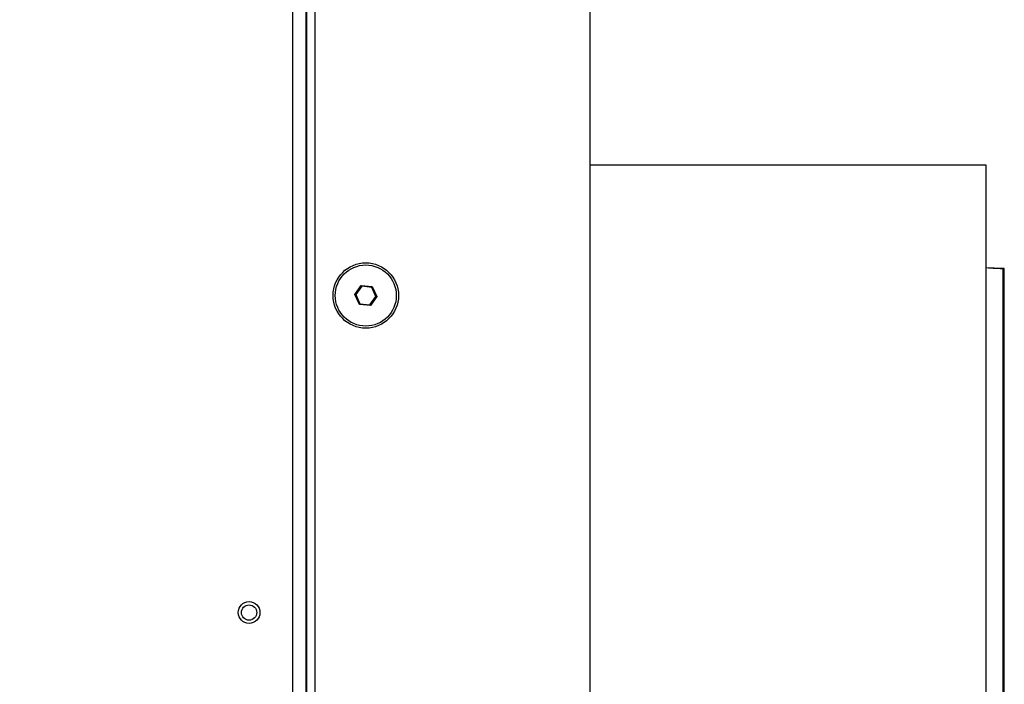
# Model space of a CAD drawing. Units: millimetres. Extents: x 0 to 5250, y 0 to 7425.
# Drawn here: x 4176 to 4402, y 1615 to 1767 of the extents above; entities that cross this region are included whole.
import ezdxf

# ---------------------------------------------------------------- set-up
doc = ezdxf.new("R2010")
doc.units = ezdxf.units.MM

msp = doc.modelspace()

# ---------------------------------------------------------------- linework, layer by layer
at = {"linetype": 'Continuous', "lineweight": 25}
for p, q in [((4238.62, 2685.29, -20417513.87), (4238.62, 1097.29, -20417513.87)), ((4241.79, 1133.79, -20417513.87), (4241.79, 2028.29, -20417513.87)), ((4401.43, 1710.14, -20417513.87), (4397.59, 1710.34, -20417513.87)), ((4401.8, 1710.14, -20417513.87), (4401.43, 1710.14, -20417513.87)), ((4252.87, 1704.23, -20417513.87), (4254.35, 1706.29, -20417513.87)), ((4254.45, 1706.08, -20417513.87), (4253.1, 1704.2, -20417513.87)), ((4254.35, 1706.29, -20417513.87), (4254.45, 1706.08, -20417513.87)), ((4254.35, 1706.29, -20417513.87), (4256.88, 1706.03, -20417513.87)), ((4256.74, 1705.84, -20417513.87), (4254.45, 1706.08, -20417513.87)), ((4256.74, 1705.84, -20417513.87), (4256.88, 1706.03, -20417513.87)), ((4257.69, 1703.74, -20417513.87), (4256.74, 1705.84, -20417513.87)), ((4256.88, 1706.03, -20417513.87), (4257.92, 1703.71, -20417513.87)), ((4253.91, 1701.91, -20417513.87), (4252.87, 1704.23, -20417513.87)), ((4252.87, 1704.23, -20417513.87), (4253.1, 1704.2, -20417513.87)), ((4253.1, 1704.2, -20417513.87), (4254.04, 1702.1, -20417513.87)), ((4256.34, 1701.86, -20417513.87), (4257.69, 1703.74, -20417513.87)), ((4257.92, 1703.71, -20417513.87), (4256.44, 1701.65, -20417513.87)), ((4257.69, 1703.74, -20417513.87), (4257.92, 1703.71, -20417513.87)), ((4253.91, 1701.91, -20417513.87), (4254.04, 1702.1, -20417513.87)), ((4256.44, 1701.65, -20417513.87), (4253.91, 1701.91, -20417513.87)), ((4254.04, 1702.1, -20417513.87), (4256.34, 1701.86, -20417513.87)), ((4256.34, 1701.86, -20417513.87), (4256.44, 1701.65, -20417513.87)), ((4401.52, 1653.01, -20417513.87), (4401.71, 1653.01, -20417513.87)), ((4401.51, 1622.82, -20417513.87), (4401.51, 1647.82, -20417513.87)), ((4401.51, 1622.82, -20417513.87), (4401.51, 1647.82, -20417513.87)), ((4401.53, 1647.82, -20417513.87), (4401.51, 1647.82, -20417513.87)), ((4401.53, 1647.82, -20417513.87), (4401.72, 1647.82, -20417513.87)), ((4401.53, 1647.82, -20417513.87), (4401.53, 1642.92, -20417513.87)), ((4401.72, 1647.82, -20417513.87), (4401.72, 1622.82, -20417513.87)), ((4401.61, 1642.91, -20417513.87), (4401.51, 1642.92, -20417513.87)), ((4401.54, 1642.82, -20417513.87), (4401.54, 1642.83, -20417513.87)), ((4401.57, 1642.67, -20417513.87), (4401.55, 1642.67, -20417513.87)), ((4401.55, 1642.67, -20417513.87), (4401.57, 1642.67, -20417513.87)), ((4401.58, 1642.67, -20417513.87), (4401.55, 1642.67, -20417513.87)), ((4401.55, 1642.67, -20417513.87), (4401.58, 1642.67, -20417513.87)), ((4401.59, 1642.67, -20417513.87), (4401.55, 1642.67, -20417513.87)), ((4401.56, 1642.59, -20417513.87), (4401.55, 1642.59, -20417513.87)), ((4401.55, 1642.47, -20417513.87), (4401.55, 1628.22, -20417513.87)), ((4401.55, 1639.81, -20417513.87), (4401.55, 1642.21, -20417513.87)), ((4401.56, 1628.22, -20417513.87), (4401.56, 1642.47, -20417513.87)), ((4401.56, 1628.22, -20417513.87), (4401.56, 1642.47, -20417513.87)), ((4401.57, 1642.67, -20417513.87), (4401.6, 1642.67, -20417513.87)), ((4401.59, 1642.59, -20417513.87), (4401.57, 1642.59, -20417513.87)), ((4401.57, 1642.47, -20417513.87), (4401.57, 1628.22, -20417513.87)), ((4401.58, 1642.67, -20417513.87), (4401.58, 1642.67, -20417513.87)), ((4401.6, 1642.67, -20417513.87), (4401.59, 1642.67, -20417513.87)), ((4401.6, 1642.59, -20417513.87), (4401.59, 1642.59, -20417513.87)), ((4401.59, 1640.18, -20417513.87), (4401.59, 1642.47, -20417513.87)), ((4401.59, 1642.47, -20417513.87), (4401.59, 1628.22, -20417513.87)), ((4401.6, 1637.21, -20417513.87), (4401.6, 1642.51, -20417513.87)), ((4401.6, 1637.21, -20417513.87), (4401.6, 1642.51, -20417513.87)), ((4401.62, 1642.59, -20417513.87), (4401.61, 1642.59, -20417513.87)), ((4401.61, 1642.51, -20417513.87), (4401.61, 1637.21, -20417513.87)), ((4401.62, 1637.23, -20417513.87), (4401.62, 1642.47, -20417513.87)), ((4401.62, 1637.23, -20417513.87), (4401.62, 1642.47, -20417513.87)), ((4401.62, 1642.47, -20417513.87), (4401.63, 1642.47, -20417513.87)), ((4401.65, 1642.59, -20417513.87), (4401.63, 1642.59, -20417513.87)), ((4401.63, 1642.47, -20417513.87), (4401.63, 1637.24, -20417513.87)), ((4401.66, 1642.59, -20417513.87), (4401.65, 1642.59, -20417513.87)), ((4401.65, 1640.18, -20417513.87), (4401.65, 1642.47, -20417513.87)), ((4401.65, 1642.47, -20417513.87), (4401.65, 1628.22, -20417513.87)), ((4401.65, 1642.47, -20417513.87), (4401.65, 1642.47, -20417513.87)), ((4401.67, 1633.83, -20417513.87), (4401.66, 1642.52, -20417513.87)), ((4401.67, 1633.83, -20417513.87), (4401.66, 1642.52, -20417513.87)), ((4401.66, 1642.47, -20417513.87), (4401.67, 1642.47, -20417513.87)), ((4401.67, 1642.59, -20417513.87), (4401.67, 1642.59, -20417513.87)), ((4401.67, 1628.22, -20417513.87), (4401.67, 1642.47, -20417513.87)), ((4401.67, 1628.22, -20417513.87), (4401.67, 1642.47, -20417513.87)), ((4401.67, 1642.47, -20417513.87), (4401.67, 1633.96, -20417513.87)), ((4401.69, 1642.82, -20417513.87), (4401.69, 1642.83, -20417513.87)), ((4401.7, 1639.81, -20417513.87), (4401.7, 1642.21, -20417513.87)), ((4401.57, 1636.9, -20417513.87), (4401.57, 1639.78, -20417513.87)), ((4401.58, 1640.06, -20417513.87), (4401.59, 1640.06, -20417513.87)), ((4401.64, 1640.06, -20417513.87), (4401.65, 1640.06, -20417513.87)), ((4401.64, 1636.9, -20417513.87), (4401.64, 1639.78, -20417513.87)), ((4401.53, 1638.39, -20417513.87), (4401.51, 1638.39, -20417513.87)), ((4401.6, 1637.09, -20417513.87), (4401.6, 1628.03, -20417513.87)), ((4401.6, 1628.22, -20417513.87), (4401.6, 1636.98, -20417513.87)), ((4401.61, 1633.91, -20417513.87), (4401.6, 1636.86, -20417513.87)), ((4401.61, 1633.91, -20417513.87), (4401.6, 1636.86, -20417513.87)), ((4401.61, 1628.03, -20417513.87), (4401.61, 1636.86, -20417513.87)), ((4401.61, 1636.86, -20417513.87), (4401.61, 1633.91, -20417513.87)), ((4401.61, 1628.03, -20417513.87), (4401.61, 1636.86, -20417513.87)), ((4401.62, 1637.01, -20417513.87), (4401.62, 1628.22, -20417513.87)), ((4401.62, 1628.22, -20417513.87), (4401.62, 1636.86, -20417513.87)), ((4401.62, 1628.22, -20417513.87), (4401.62, 1636.86, -20417513.87)), ((4401.63, 1636.86, -20417513.87), (4401.63, 1628.22, -20417513.87)), ((4401.66, 1637, -20417513.87), (4401.67, 1628.16, -20417513.87)), ((4401.66, 1628.22, -20417513.87), (4401.66, 1636.87, -20417513.87)), ((4401.66, 1628.22, -20417513.87), (4401.66, 1636.87, -20417513.87)), ((4401.67, 1638.39, -20417513.87), (4401.68, 1638.39, -20417513.87)), ((4401.58, 1636.62, -20417513.87), (4401.58, 1636.62, -20417513.87)), ((4401.58, 1634.48, -20417513.87), (4401.58, 1636.5, -20417513.87)), ((4401.65, 1636.62, -20417513.87), (4401.64, 1636.62, -20417513.87)), ((4401.65, 1634.48, -20417513.87), (4401.65, 1636.5, -20417513.87)), ((4401.57, 1631.04, -20417513.87), (4401.57, 1634.08, -20417513.87)), ((4401.58, 1634.36, -20417513.87), (4401.58, 1634.36, -20417513.87)), ((4401.64, 1634.36, -20417513.87), (4401.65, 1634.36, -20417513.87)), ((4401.64, 1631.04, -20417513.87), (4401.64, 1634.08, -20417513.87)), ((4401.51, 1631.76, -20417513.87), (4401.54, 1631.76, -20417513.87)), ((4401.51, 1630.95, -20417513.87), (4401.53, 1630.95, -20417513.87)), ((4401.53, 1630.95, -20417513.87), (4401.53, 1628.41, -20417513.87)), ((4401.54, 1630.32, -20417513.87), (4401.54, 1630.38, -20417513.87)), ((4401.59, 1630.76, -20417513.87), (4401.58, 1630.76, -20417513.87)), ((4401.59, 1628.22, -20417513.87), (4401.59, 1630.64, -20417513.87)), ((4401.65, 1630.76, -20417513.87), (4401.64, 1630.76, -20417513.87)), ((4401.65, 1628.22, -20417513.87), (4401.65, 1630.64, -20417513.87)), ((4401.67, 1631.76, -20417513.87), (4401.69, 1631.76, -20417513.87)), ((4401.67, 1630.95, -20417513.87), (4401.68, 1630.95, -20417513.87)), ((4401.68, 1630.95, -20417513.87), (4401.68, 1628.41, -20417513.87)), ((4401.69, 1630.32, -20417513.87), (4401.69, 1630.38, -20417513.87)), ((4401.51, 1628.41, -20417513.87), (4401.53, 1628.41, -20417513.87)), ((4401.55, 1628.1, -20417513.87), (4401.56, 1628.1, -20417513.87)), ((4401.57, 1628.1, -20417513.87), (4401.59, 1628.1, -20417513.87)), ((4401.59, 1628.1, -20417513.87), (4401.6, 1628.1, -20417513.87)), ((4401.6, 1627.95, -20417513.87), (4401.61, 1627.95, -20417513.87)), ((4401.61, 1627.95, -20417513.87), (4401.61, 1627.71, -20417513.87)), ((4401.62, 1628.22, -20417513.87), (4401.63, 1628.22, -20417513.87)), ((4401.62, 1628.1, -20417513.87), (4401.62, 1628.1, -20417513.87)), ((4401.63, 1628.1, -20417513.87), (4401.65, 1628.1, -20417513.87)), ((4401.65, 1628.22, -20417513.87), (4401.65, 1628.22, -20417513.87)), ((4401.65, 1628.1, -20417513.87), (4401.66, 1628.1, -20417513.87)), ((4401.67, 1628.41, -20417513.87), (4401.68, 1628.41, -20417513.87)), ((4401.67, 1628.1, -20417513.87), (4401.67, 1628.1, -20417513.87)), ((4401.61, 1627.71, -20417513.87), (4401.51, 1627.71, -20417513.87)), ((4401.53, 1627.71, -20417513.87), (4401.53, 1622.82, -20417513.87)), ((4401.53, 1622.82, -20417513.87), (4401.51, 1622.82, -20417513.87)), ((4401.53, 1622.82, -20417513.87), (4401.72, 1622.82, -20417513.87))]:
    msp.add_line(p, q, dxfattribs=at)
at = {"elevation": -20417513.87}
for points in [[(3401.62, 2691.29), (4241.62, 2691.29), (4241.62, 1091.29), (3401.62, 1091.29)], [(4243.79, 2055.79), (4306.79, 2055.79), (4306.79, 1131.29), (4243.79, 1131.29)]]:
    msp.add_lwpolyline(points, close=True, dxfattribs=at)
for points in [[(4243.79, 2028.29), (4241.79, 2028.29), (4241.79, 1131.29), (4243.79, 1131.29)], [(4306.79, 1733.94), (4397.59, 1733.94), (4397.59, 1155.54), (4306.79, 1155.54)]]:
    msp.add_lwpolyline(points, dxfattribs=at)
at = {"linetype": 'Continuous', "lineweight": 25, "elevation": -20417513.87, "flags": 128}
for points in [[(4401.51, 1647.82), (4401.51, 1648.83), (4401.51, 1649.81), (4401.51, 1650.7), (4401.52, 1651.49), (4401.52, 1652.14), (4401.52, 1652.61), (4401.52, 1652.91), (4401.52, 1653.01)], [(4401.52, 1652.81), (4401.52, 1652.71), (4401.52, 1652.43), (4401.52, 1651.97), (4401.52, 1651.35), (4401.52, 1650.59), (4401.53, 1649.73), (4401.53, 1648.79), (4401.53, 1647.82)], [(4401.71, 1653.01), (4401.71, 1652.91), (4401.71, 1652.61), (4401.71, 1652.14), (4401.71, 1651.49), (4401.71, 1650.7), (4401.72, 1649.81), (4401.72, 1648.83), (4401.72, 1647.82)], [(4401.67, 1631.09), (4401.68, 1631.08), (4401.68, 1631.06)], [(4401.66, 1628.15), (4401.66, 1628.15), (4401.67, 1628.16)], [(4401.67, 1628.27), (4401.68, 1628.28), (4401.68, 1628.29)], [(4401.52, 1617.63), (4401.52, 1617.73), (4401.52, 1618.03), (4401.52, 1618.5), (4401.52, 1619.15), (4401.51, 1619.94), (4401.51, 1620.83), (4401.51, 1621.81), (4401.51, 1622.82)], [(4401.53, 1622.82), (4401.53, 1621.85), (4401.53, 1620.91), (4401.52, 1620.05), (4401.52, 1619.29), (4401.52, 1618.67), (4401.52, 1618.21), (4401.52, 1617.93), (4401.52, 1617.83)], [(4401.72, 1622.82), (4401.72, 1621.81), (4401.72, 1620.83), (4401.71, 1619.94), (4401.71, 1619.15), (4401.71, 1618.5), (4401.71, 1618.03), (4401.71, 1617.73), (4401.71, 1617.63)]]:
    msp.add_lwpolyline(points, dxfattribs=at)
at = {"linetype": 'Continuous', "lineweight": 25}
for centre, radius in [((4255.39, 1703.97, -20417513.87), 7.5), ((4255.39, 1703.97, -20417513.87), 7), ((4228.62, 1631.29, -20417513.87), 2.5), ((4228.62, 1631.29, -20417513.87), 1.75)]:
    msp.add_circle(centre, radius, dxfattribs=at)
for centre, radius, start, end in [((4401.51, 1653.01, -20417513.87), 0.2, 273, 0), ((4401.46, 1642.83, -20417513.87), 0.08, 360, 48.8367), ((4401.47, 1641.78, -20417513.87), 0.0608, 1.1426, 48.8878), ((4401.54, 1642.59, -20417513.87), 0.08, 360, 87), ((4401.55, 1642.59, -20417513.87), 0.08, 360, 87), ((4401.57, 1642.59, -20417513.87), 0.08, 360, 87), ((4401.57, 1642.59, -20417513.87), 0.08, 360, 87), ((4401.58, 1642.59, -20417513.87), 0.08, 360, 87), ((4401.59, 1642.59, -20417513.87), 0.08, 360, 87), ((4401.59, 1642.59, -20417513.87), 0.08, 360, 87), ((4401.61, 1642.83, -20417513.87), 0.08, 360, 87), ((4401.62, 1641.78, -20417513.87), 0.0577, 0.4028, 29.4817), ((4401.57, 1640.06, -20417513.87), 0.08, 331.6645, 0), ((4401.48, 1635.5, -20417513.87), 0.0541, 308.9441, 358.2114), ((4401.57, 1636.62, -20417513.87), 0.08, 360, 44.2149), ((4401.63, 1635.5, -20417513.87), 0.0497, 329.8017, 359.3877), ((4401.47, 1633.7, -20417513.87), 0.072, 309.4213, 359.3997), ((4401.49, 1632.65, -20417513.87), 0.0549, 297.0746, 356.622), ((4401.57, 1634.36, -20417513.87), 0.08, 333.8328, 0), ((4401.64, 1632.64, -20417513.87), 0.0511, 312.6093, 358.1922), ((4401.46, 1631.06, -20417513.87), 0.0745, 0.1579, 41.3599), ((4401.57, 1630.76, -20417513.87), 0.08, 360, 45.8083), ((4401.45, 1628.29, -20417513.87), 0.0766, 319.8064, 359.8596), ((4401.46, 1627.79, -20417513.87), 0.08, 312.1355, 0), ((4401.59, 1628.1, -20417513.87), 0.08, 277.669, 0), ((4401.59, 1628.1, -20417513.87), 0.08, 283.4721, 0), ((4401.54, 1628.1, -20417513.87), 0.08, 327.0937, 0), ((4401.57, 1628.1, -20417513.87), 0.08, 301.1846, 0), ((4401.58, 1628.1, -20417513.87), 0.08, 294.1242, 0), ((4401.55, 1628.1, -20417513.87), 0.08, 317.6898, 0), ((4401.57, 1628.1, -20417513.87), 0.08, 297.4343, 0), ((4401.61, 1627.79, -20417513.87), 0.08, 273, 0), ((4401.51, 1617.63, -20417513.87), 0.2, 360, 87)]:
    msp.add_arc(centre, radius, start, end, dxfattribs=at)
for points, knots in [([(4397.59, 1710.36, -20417513.87), (4398.34, 1710.32, -20417513.87), (4399.87, 1710.24, -20417513.87), (4401.15, 1710.17, -20417513.87), (4401.8, 1710.14, -20417513.87)], [0, 0, 0, 0, 0.488711, 1, 1, 1, 1]), ([(4401.43, 1710.14, -20417513.87), (4401.43, 1683.01, -20417513.87), (4401.43, 1634.57, -20417513.87), (4401.43, 1586.13, -20417513.87), (4401.43, 1564.82, -20417513.87)], [0, 0, 0, 0, 0.56, 1, 1, 1, 1]), ([(4401.8, 1564.82, -20417513.87), (4401.8, 1591.95, -20417513.87), (4401.8, 1640.39, -20417513.87), (4401.8, 1688.83, -20417513.87), (4401.8, 1710.14, -20417513.87)], [0, 0, 0, 0, 0.56, 1, 1, 1, 1]), ([(4401.54, 1642.83, -20417513.87), (4401.54, 1642.81, -20417513.87), (4401.54, 1642.76, -20417513.87), (4401.53, 1642.08, -20417513.87), (4401.53, 1641.78, -20417513.87)], [0, 0, 0, 0, 0.560547, 1, 1, 1, 1]), ([(4401.53, 1641.78, -20417513.87), (4401.53, 1641.55, -20417513.87), (4401.53, 1641.1, -20417513.87), (4401.53, 1639.94, -20417513.87), (4401.53, 1638.98, -20417513.87), (4401.53, 1638.39, -20417513.87)], [0, 0, 0, 0, 0.280493, 0.560741, 1, 1, 1, 1]), ([(4401.55, 1642.33, -20417513.87), (4401.55, 1642.49, -20417513.87), (4401.54, 1642.77, -20417513.87), (4401.54, 1642.81, -20417513.87), (4401.54, 1642.82, -20417513.87)], [0, 0, 0, 0, 0.59676, 1, 1, 1, 1]), ([(4401.55, 1642.59, -20417513.87), (4401.55, 1642.58, -20417513.87), (4401.55, 1642.58, -20417513.87), (4401.55, 1642.55, -20417513.87), (4401.55, 1642.51, -20417513.87), (4401.55, 1642.48, -20417513.87), (4401.55, 1642.47, -20417513.87)], [0, 0, 0, 0, 0.2800275, 0.5597711, 0.7799871, 1, 1, 1, 1]), ([(4401.55, 1642.21, -20417513.87), (4401.55, 1642.23, -20417513.87), (4401.55, 1642.26, -20417513.87), (4401.55, 1642.29, -20417513.87), (4401.55, 1642.32, -20417513.87), (4401.55, 1642.32, -20417513.87), (4401.55, 1642.33, -20417513.87)], [0, 0, 0, 0, 0.279561, 0.559473, 0.780019, 1, 1, 1, 1]), ([(4401.56, 1642.47, -20417513.87), (4401.56, 1642.48, -20417513.87), (4401.56, 1642.52, -20417513.87), (4401.56, 1642.56, -20417513.87), (4401.56, 1642.58, -20417513.87), (4401.56, 1642.58, -20417513.87), (4401.56, 1642.59, -20417513.87)], [0, 0, 0, 0, 0.2800275, 0.5597711, 0.7799871, 1, 1, 1, 1]), ([(4401.57, 1642.59, -20417513.87), (4401.57, 1642.58, -20417513.87), (4401.57, 1642.58, -20417513.87), (4401.57, 1642.55, -20417513.87), (4401.57, 1642.51, -20417513.87), (4401.57, 1642.48, -20417513.87), (4401.57, 1642.47, -20417513.87)], [0, 0, 0, 0, 0.280028, 0.559771, 0.779987, 1, 1, 1, 1]), ([(4401.59, 1642.47, -20417513.87), (4401.59, 1642.48, -20417513.87), (4401.59, 1642.52, -20417513.87), (4401.59, 1642.56, -20417513.87), (4401.59, 1642.58, -20417513.87), (4401.59, 1642.58, -20417513.87), (4401.59, 1642.59, -20417513.87)], [0, 0, 0, 0, 0.280028, 0.559771, 0.779987, 1, 1, 1, 1]), ([(4401.59, 1642.59, -20417513.87), (4401.59, 1642.58, -20417513.87), (4401.59, 1642.58, -20417513.87), (4401.59, 1642.55, -20417513.87), (4401.59, 1642.51, -20417513.87), (4401.59, 1642.48, -20417513.87), (4401.59, 1642.47, -20417513.87)], [0, 0, 0, 0, 0.280028, 0.559771, 0.779987, 1, 1, 1, 1]), ([(4401.6, 1642.51, -20417513.87), (4401.6, 1642.52, -20417513.87), (4401.6, 1642.55, -20417513.87), (4401.6, 1642.57, -20417513.87), (4401.6, 1642.58, -20417513.87), (4401.6, 1642.59, -20417513.87), (4401.6, 1642.59, -20417513.87)], [0, 0, 0, 0, 0.279602, 0.559583, 0.780035, 1, 1, 1, 1]), ([(4401.61, 1642.91, -20417513.87), (4401.61, 1642.91, -20417513.87), (4401.61, 1642.91, -20417513.87), (4401.61, 1642.67, -20417513.87), (4401.61, 1642.66, -20417513.87)], [0, 0, 0, 0, 0.9518075, 1, 1, 1, 1]), ([(4401.61, 1642.59, -20417513.87), (4401.61, 1642.58, -20417513.87), (4401.61, 1642.58, -20417513.87), (4401.61, 1642.56, -20417513.87), (4401.61, 1642.53, -20417513.87), (4401.61, 1642.51, -20417513.87)], [0, 0, 0, 0, 0.280623, 0.561625, 1, 1, 1, 1]), ([(4401.62, 1642.47, -20417513.87), (4401.62, 1642.48, -20417513.87), (4401.62, 1642.52, -20417513.87), (4401.62, 1642.56, -20417513.87), (4401.62, 1642.58, -20417513.87), (4401.62, 1642.58, -20417513.87), (4401.62, 1642.59, -20417513.87)], [0, 0, 0, 0, 0.280028, 0.559771, 0.779987, 1, 1, 1, 1]), ([(4401.63, 1642.59, -20417513.87), (4401.63, 1642.58, -20417513.87), (4401.63, 1642.58, -20417513.87), (4401.63, 1642.55, -20417513.87), (4401.63, 1642.51, -20417513.87), (4401.63, 1642.48, -20417513.87), (4401.63, 1642.47, -20417513.87)], [0, 0, 0, 0, 0.280028, 0.559771, 0.779987, 1, 1, 1, 1]), ([(4401.65, 1642.47, -20417513.87), (4401.65, 1642.48, -20417513.87), (4401.65, 1642.52, -20417513.87), (4401.65, 1642.56, -20417513.87), (4401.65, 1642.58, -20417513.87), (4401.65, 1642.58, -20417513.87), (4401.65, 1642.59, -20417513.87)], [0, 0, 0, 0, 0.280028, 0.559771, 0.779987, 1, 1, 1, 1]), ([(4401.65, 1642.59, -20417513.87), (4401.65, 1642.58, -20417513.87), (4401.65, 1642.58, -20417513.87), (4401.65, 1642.55, -20417513.87), (4401.65, 1642.51, -20417513.87), (4401.65, 1642.48, -20417513.87), (4401.65, 1642.47, -20417513.87)], [0, 0, 0, 0, 0.280028, 0.559771, 0.779987, 1, 1, 1, 1]), ([(4401.66, 1642.52, -20417513.87), (4401.66, 1642.53, -20417513.87), (4401.66, 1642.55, -20417513.87), (4401.66, 1642.58, -20417513.87), (4401.66, 1642.58, -20417513.87), (4401.66, 1642.59, -20417513.87)], [0, 0, 0, 0, 0.280511, 0.561391, 1, 1, 1, 1]), ([(4401.67, 1642.47, -20417513.87), (4401.67, 1642.48, -20417513.87), (4401.67, 1642.52, -20417513.87), (4401.67, 1642.56, -20417513.87), (4401.67, 1642.58, -20417513.87), (4401.67, 1642.58, -20417513.87), (4401.67, 1642.59, -20417513.87)], [0, 0, 0, 0, 0.280028, 0.559771, 0.779987, 1, 1, 1, 1]), ([(4401.67, 1642.59, -20417513.87), (4401.67, 1642.58, -20417513.87), (4401.67, 1642.58, -20417513.87), (4401.67, 1642.55, -20417513.87), (4401.67, 1642.51, -20417513.87), (4401.67, 1642.48, -20417513.87), (4401.67, 1642.47, -20417513.87)], [0, 0, 0, 0, 0.279485, 0.559164, 0.779941, 1, 1, 1, 1]), ([(4401.69, 1642.83, -20417513.87), (4401.69, 1642.81, -20417513.87), (4401.68, 1642.76, -20417513.87), (4401.68, 1642.08, -20417513.87), (4401.68, 1641.78, -20417513.87)], [0, 0, 0, 0, 0.560519, 1, 1, 1, 1]), ([(4401.68, 1641.78, -20417513.87), (4401.68, 1641.55, -20417513.87), (4401.68, 1641.1, -20417513.87), (4401.68, 1639.94, -20417513.87), (4401.68, 1638.98, -20417513.87), (4401.68, 1638.39, -20417513.87)], [0, 0, 0, 0, 0.280493, 0.560741, 1, 1, 1, 1]), ([(4401.7, 1642.33, -20417513.87), (4401.69, 1642.49, -20417513.87), (4401.69, 1642.77, -20417513.87), (4401.69, 1642.81, -20417513.87), (4401.69, 1642.82, -20417513.87)], [0, 0, 0, 0, 0.59676, 1, 1, 1, 1]), ([(4401.7, 1642.21, -20417513.87), (4401.7, 1642.23, -20417513.87), (4401.7, 1642.26, -20417513.87), (4401.7, 1642.29, -20417513.87), (4401.7, 1642.32, -20417513.87), (4401.7, 1642.32, -20417513.87), (4401.7, 1642.33, -20417513.87)], [0, 0, 0, 0, 0.279561, 0.559473, 0.780019, 1, 1, 1, 1]), ([(4401.54, 1640.46, -20417513.87), (4401.54, 1640.4, -20417513.87), (4401.54, 1640.3, -20417513.87), (4401.55, 1639.88, -20417513.87), (4401.55, 1639.7, -20417513.87)], [0, 0, 0, 0, 0.559649, 1, 1, 1, 1]), ([(4401.54, 1639.07, -20417513.87), (4401.54, 1639.2, -20417513.87), (4401.54, 1639.46, -20417513.87), (4401.54, 1639.81, -20417513.87), (4401.54, 1640.07, -20417513.87), (4401.54, 1640.42, -20417513.87), (4401.54, 1640.44, -20417513.87), (4401.54, 1640.46, -20417513.87)], [0, 0, 0, 0, 0.125146, 0.250071, 0.3746211, 0.5004147, 1, 1, 1, 1]), ([(4401.55, 1639.7, -20417513.87), (4401.55, 1639.7, -20417513.87), (4401.55, 1639.69, -20417513.87), (4401.55, 1639.7, -20417513.87), (4401.55, 1639.72, -20417513.87), (4401.55, 1639.76, -20417513.87), (4401.55, 1639.8, -20417513.87), (4401.55, 1639.81, -20417513.87)], [0, 0, 0, 0, 0.18665, 0.373352, 0.560199, 0.780089, 1, 1, 1, 1]), ([(4401.57, 1639.78, -20417513.87), (4401.57, 1639.82, -20417513.87), (4401.57, 1639.9, -20417513.87), (4401.57, 1640, -20417513.87), (4401.58, 1640.05, -20417513.87), (4401.58, 1640.06, -20417513.87), (4401.58, 1640.06, -20417513.87)], [0, 0, 0, 0, 0.279809, 0.5590703, 0.7795601, 1, 1, 1, 1]), ([(4401.59, 1640.06, -20417513.87), (4401.59, 1640.06, -20417513.87), (4401.59, 1640.07, -20417513.87), (4401.59, 1640.1, -20417513.87), (4401.59, 1640.14, -20417513.87), (4401.59, 1640.17, -20417513.87), (4401.59, 1640.18, -20417513.87)], [0, 0, 0, 0, 0.280028, 0.559771, 0.779987, 1, 1, 1, 1]), ([(4401.64, 1639.78, -20417513.87), (4401.64, 1639.82, -20417513.87), (4401.64, 1639.9, -20417513.87), (4401.64, 1640, -20417513.87), (4401.64, 1640.05, -20417513.87), (4401.64, 1640.06, -20417513.87), (4401.64, 1640.06, -20417513.87)], [0, 0, 0, 0, 0.279809, 0.55907, 0.77956, 1, 1, 1, 1]), ([(4401.65, 1640.06, -20417513.87), (4401.65, 1640.06, -20417513.87), (4401.65, 1640.07, -20417513.87), (4401.65, 1640.1, -20417513.87), (4401.65, 1640.14, -20417513.87), (4401.65, 1640.17, -20417513.87), (4401.65, 1640.18, -20417513.87)], [0, 0, 0, 0, 0.280028, 0.559771, 0.779987, 1, 1, 1, 1]), ([(4401.69, 1640.46, -20417513.87), (4401.69, 1640.4, -20417513.87), (4401.69, 1640.3, -20417513.87), (4401.69, 1639.88, -20417513.87), (4401.7, 1639.7, -20417513.87)], [0, 0, 0, 0, 0.559653, 1, 1, 1, 1]), ([(4401.69, 1639.07, -20417513.87), (4401.69, 1639.2, -20417513.87), (4401.69, 1639.46, -20417513.87), (4401.69, 1639.81, -20417513.87), (4401.69, 1640.07, -20417513.87), (4401.69, 1640.42, -20417513.87), (4401.69, 1640.44, -20417513.87), (4401.69, 1640.46, -20417513.87)], [0, 0, 0, 0, 0.125146, 0.250071, 0.374621, 0.500415, 1, 1, 1, 1]), ([(4401.7, 1639.7, -20417513.87), (4401.7, 1639.7, -20417513.87), (4401.7, 1639.69, -20417513.87), (4401.7, 1639.7, -20417513.87), (4401.7, 1639.72, -20417513.87), (4401.7, 1639.76, -20417513.87), (4401.7, 1639.8, -20417513.87), (4401.7, 1639.81, -20417513.87)], [0, 0, 0, 0, 0.186661, 0.373359, 0.560205, 0.780092, 1, 1, 1, 1]), ([(4401.53, 1638.39, -20417513.87), (4401.53, 1637.77, -20417513.87), (4401.53, 1636.65, -20417513.87), (4401.53, 1635.85, -20417513.87), (4401.53, 1635.5, -20417513.87)], [0, 0, 0, 0, 0.559225, 1, 1, 1, 1]), ([(4401.54, 1638.16, -20417513.87), (4401.54, 1638.29, -20417513.87), (4401.54, 1638.53, -20417513.87), (4401.54, 1638.9, -20417513.87), (4401.54, 1639.07, -20417513.87)], [0, 0, 0, 0, 0.559785, 1, 1, 1, 1]), ([(4401.54, 1637.1, -20417513.87), (4401.54, 1637.28, -20417513.87), (4401.54, 1637.6, -20417513.87), (4401.54, 1637.99, -20417513.87), (4401.54, 1638.16, -20417513.87)], [0, 0, 0, 0, 0.56015, 1, 1, 1, 1]), ([(4401.55, 1635.05, -20417513.87), (4401.55, 1635.29, -20417513.87), (4401.55, 1635.78, -20417513.87), (4401.54, 1636.43, -20417513.87), (4401.54, 1636.85, -20417513.87), (4401.54, 1637.1, -20417513.87)], [0, 0, 0, 0, 0.27964, 0.559773, 1, 1, 1, 1]), ([(4401.58, 1636.62, -20417513.87), (4401.58, 1636.63, -20417513.87), (4401.58, 1636.64, -20417513.87), (4401.57, 1636.71, -20417513.87), (4401.57, 1636.81, -20417513.87), (4401.57, 1636.87, -20417513.87), (4401.57, 1636.9, -20417513.87)], [0, 0, 0, 0, 0.279493, 0.558983, 0.779654, 1, 1, 1, 1]), ([(4401.6, 1636.98, -20417513.87), (4401.6, 1637.02, -20417513.87), (4401.6, 1637.08, -20417513.87), (4401.6, 1637.17, -20417513.87), (4401.6, 1637.23, -20417513.87), (4401.6, 1637.27, -20417513.87), (4401.6, 1637.27, -20417513.87), (4401.6, 1637.24, -20417513.87), (4401.6, 1637.18, -20417513.87), (4401.6, 1637.12, -20417513.87), (4401.6, 1637.09, -20417513.87)], [0, 0, 0, 0, 0.125038, 0.250119, 0.375057, 0.5, 0.624912, 0.750029, 0.874963, 1, 1, 1, 1]), ([(4401.61, 1637.12, -20417513.87), (4401.61, 1637.15, -20417513.87), (4401.61, 1637.2, -20417513.87), (4401.61, 1637.26, -20417513.87), (4401.61, 1637.3, -20417513.87), (4401.62, 1637.29, -20417513.87), (4401.62, 1637.26, -20417513.87), (4401.62, 1637.19, -20417513.87), (4401.62, 1637.13, -20417513.87), (4401.62, 1637.09, -20417513.87), (4401.62, 1637.08, -20417513.87)], [0, 0, 0, 0, 0.138551, 0.277153, 0.415592, 0.554044, 0.692464, 0.8311, 0.969541, 1, 1, 1, 1]), ([(4401.64, 1636.62, -20417513.87), (4401.64, 1636.63, -20417513.87), (4401.64, 1636.64, -20417513.87), (4401.64, 1636.71, -20417513.87), (4401.64, 1636.81, -20417513.87), (4401.64, 1636.87, -20417513.87), (4401.64, 1636.9, -20417513.87)], [0, 0, 0, 0, 0.279493, 0.558983, 0.779654, 1, 1, 1, 1]), ([(4401.66, 1636.87, -20417513.87), (4401.66, 1636.9, -20417513.87), (4401.66, 1636.97, -20417513.87), (4401.66, 1637.05, -20417513.87), (4401.66, 1637.11, -20417513.87), (4401.66, 1637.15, -20417513.87), (4401.66, 1637.16, -20417513.87), (4401.66, 1637.13, -20417513.87), (4401.66, 1637.08, -20417513.87), (4401.66, 1637.03, -20417513.87), (4401.66, 1637, -20417513.87)], [0, 0, 0, 0, 0.12504, 0.249978, 0.375024, 0.499922, 0.625005, 0.7499, 0.874905, 1, 1, 1, 1]), ([(4401.68, 1638.39, -20417513.87), (4401.68, 1637.77, -20417513.87), (4401.68, 1636.65, -20417513.87), (4401.68, 1635.85, -20417513.87), (4401.68, 1635.5, -20417513.87)], [0, 0, 0, 0, 0.5592241, 1, 1, 1, 1]), ([(4401.69, 1638.16, -20417513.87), (4401.69, 1638.22, -20417513.87), (4401.69, 1638.34, -20417513.87), (4401.69, 1638.64, -20417513.87), (4401.69, 1638.91, -20417513.87), (4401.69, 1639.07, -20417513.87)], [0, 0, 0, 0, 0.281424, 0.56151, 1, 1, 1, 1]), ([(4401.69, 1637.1, -20417513.87), (4401.69, 1637.28, -20417513.87), (4401.69, 1637.61, -20417513.87), (4401.69, 1637.99, -20417513.87), (4401.69, 1638.16, -20417513.87)], [0, 0, 0, 0, 0.560131, 1, 1, 1, 1]), ([(4401.7, 1635.05, -20417513.87), (4401.7, 1635.29, -20417513.87), (4401.69, 1635.78, -20417513.87), (4401.69, 1636.43, -20417513.87), (4401.69, 1636.85, -20417513.87), (4401.69, 1637.1, -20417513.87)], [0, 0, 0, 0, 0.27964, 0.559773, 1, 1, 1, 1]), ([(4401.53, 1635.5, -20417513.87), (4401.53, 1635.29, -20417513.87), (4401.53, 1634.87, -20417513.87), (4401.54, 1634.3, -20417513.87), (4401.54, 1633.93, -20417513.87), (4401.54, 1633.7, -20417513.87)], [0, 0, 0, 0, 0.279724, 0.55983, 1, 1, 1, 1]), ([(4401.55, 1632.44, -20417513.87), (4401.55, 1632.99, -20417513.87), (4401.55, 1633.96, -20417513.87), (4401.55, 1634.71, -20417513.87), (4401.55, 1635.05, -20417513.87)], [0, 0, 0, 0, 0.559956, 1, 1, 1, 1]), ([(4401.58, 1636.5, -20417513.87), (4401.58, 1636.52, -20417513.87), (4401.58, 1636.56, -20417513.87), (4401.58, 1636.59, -20417513.87), (4401.58, 1636.62, -20417513.87), (4401.58, 1636.62, -20417513.87), (4401.58, 1636.62, -20417513.87)], [0, 0, 0, 0, 0.280028, 0.559771, 0.779987, 1, 1, 1, 1]), ([(4401.65, 1636.5, -20417513.87), (4401.65, 1636.52, -20417513.87), (4401.65, 1636.56, -20417513.87), (4401.65, 1636.59, -20417513.87), (4401.65, 1636.62, -20417513.87), (4401.65, 1636.62, -20417513.87), (4401.65, 1636.62, -20417513.87)], [0, 0, 0, 0, 0.280028, 0.559771, 0.779987, 1, 1, 1, 1]), ([(4401.68, 1635.5, -20417513.87), (4401.68, 1635.29, -20417513.87), (4401.68, 1634.87, -20417513.87), (4401.68, 1634.3, -20417513.87), (4401.69, 1633.93, -20417513.87), (4401.69, 1633.7, -20417513.87)], [0, 0, 0, 0, 0.279699, 0.559814, 1, 1, 1, 1]), ([(4401.7, 1632.44, -20417513.87), (4401.7, 1632.99, -20417513.87), (4401.7, 1633.96, -20417513.87), (4401.7, 1634.71, -20417513.87), (4401.7, 1635.05, -20417513.87)], [0, 0, 0, 0, 0.559956, 1, 1, 1, 1]), ([(4401.54, 1633.7, -20417513.87), (4401.54, 1633.54, -20417513.87), (4401.54, 1633.25, -20417513.87), (4401.54, 1632.83, -20417513.87), (4401.54, 1632.64, -20417513.87)], [0, 0, 0, 0, 0.560655, 1, 1, 1, 1]), ([(4401.54, 1632.64, -20417513.87), (4401.54, 1632.5, -20417513.87), (4401.54, 1632.25, -20417513.87), (4401.54, 1631.91, -20417513.87), (4401.54, 1631.76, -20417513.87)], [0, 0, 0, 0, 0.558834, 1, 1, 1, 1]), ([(4401.55, 1628.75, -20417513.87), (4401.55, 1628.98, -20417513.87), (4401.55, 1629.45, -20417513.87), (4401.55, 1630.71, -20417513.87), (4401.55, 1631.79, -20417513.87), (4401.55, 1632.44, -20417513.87)], [0, 0, 0, 0, 0.280644, 0.560913, 1, 1, 1, 1]), ([(4401.57, 1634.08, -20417513.87), (4401.57, 1634.12, -20417513.87), (4401.57, 1634.2, -20417513.87), (4401.57, 1634.29, -20417513.87), (4401.58, 1634.35, -20417513.87), (4401.58, 1634.35, -20417513.87), (4401.58, 1634.36, -20417513.87)], [0, 0, 0, 0, 0.279809, 0.55907, 0.77956, 1, 1, 1, 1]), ([(4401.58, 1634.36, -20417513.87), (4401.58, 1634.36, -20417513.87), (4401.58, 1634.36, -20417513.87), (4401.58, 1634.39, -20417513.87), (4401.58, 1634.43, -20417513.87), (4401.58, 1634.46, -20417513.87), (4401.58, 1634.48, -20417513.87)], [0, 0, 0, 0, 0.279485, 0.559164, 0.779941, 1, 1, 1, 1]), ([(4401.61, 1633.91, -20417513.87), (4401.61, 1633.88, -20417513.87), (4401.61, 1633.84, -20417513.87), (4401.61, 1633.78, -20417513.87), (4401.61, 1633.74, -20417513.87), (4401.61, 1633.73, -20417513.87), (4401.61, 1633.74, -20417513.87), (4401.61, 1633.78, -20417513.87), (4401.61, 1633.84, -20417513.87), (4401.61, 1633.89, -20417513.87), (4401.61, 1633.91, -20417513.87)], [0, 0, 0, 0, 0.125007, 0.250034, 0.375022, 0.500063, 0.625024, 0.75003, 0.875011, 1, 1, 1, 1]), ([(4401.64, 1634.08, -20417513.87), (4401.64, 1634.12, -20417513.87), (4401.64, 1634.2, -20417513.87), (4401.64, 1634.29, -20417513.87), (4401.64, 1634.35, -20417513.87), (4401.64, 1634.35, -20417513.87), (4401.64, 1634.36, -20417513.87)], [0, 0, 0, 0, 0.279809, 0.55907, 0.77956, 1, 1, 1, 1]), ([(4401.65, 1634.36, -20417513.87), (4401.65, 1634.36, -20417513.87), (4401.65, 1634.36, -20417513.87), (4401.65, 1634.39, -20417513.87), (4401.65, 1634.43, -20417513.87), (4401.65, 1634.46, -20417513.87), (4401.65, 1634.48, -20417513.87)], [0, 0, 0, 0, 0.280028, 0.559771, 0.779987, 1, 1, 1, 1]), ([(4401.67, 1633.96, -20417513.87), (4401.67, 1633.93, -20417513.87), (4401.67, 1633.87, -20417513.87), (4401.67, 1633.79, -20417513.87), (4401.67, 1633.72, -20417513.87), (4401.67, 1633.68, -20417513.87), (4401.67, 1633.68, -20417513.87), (4401.67, 1633.7, -20417513.87), (4401.67, 1633.76, -20417513.87), (4401.67, 1633.81, -20417513.87), (4401.67, 1633.83, -20417513.87)], [0, 0, 0, 0, 0.125041, 0.249977, 0.375026, 0.499919, 0.625004, 0.749896, 0.874902, 1, 1, 1, 1]), ([(4401.67, 1633.66, -20417513.87), (4401.68, 1633.67, -20417513.87), (4401.69, 1633.68, -20417513.87), (4401.69, 1633.69, -20417513.87), (4401.69, 1633.7, -20417513.87)], [0, 0, 0, 0, 0.4247807, 1, 1, 1, 1]), ([(4401.69, 1633.7, -20417513.87), (4401.69, 1633.54, -20417513.87), (4401.69, 1633.25, -20417513.87), (4401.69, 1632.83, -20417513.87), (4401.69, 1632.64, -20417513.87)], [0, 0, 0, 0, 0.560589, 1, 1, 1, 1]), ([(4401.69, 1632.64, -20417513.87), (4401.69, 1632.5, -20417513.87), (4401.69, 1632.25, -20417513.87), (4401.69, 1631.91, -20417513.87), (4401.69, 1631.76, -20417513.87)], [0, 0, 0, 0, 0.558835, 1, 1, 1, 1]), ([(4401.69, 1628.75, -20417513.87), (4401.7, 1628.98, -20417513.87), (4401.7, 1629.45, -20417513.87), (4401.7, 1630.71, -20417513.87), (4401.7, 1631.79, -20417513.87), (4401.7, 1632.44, -20417513.87)], [0, 0, 0, 0, 0.280628, 0.560891, 1, 1, 1, 1]), ([(4401.53, 1631.06, -20417513.87), (4401.53, 1631.06, -20417513.87), (4401.53, 1631.07, -20417513.87), (4401.53, 1631.06, -20417513.87), (4401.53, 1631.03, -20417513.87), (4401.53, 1631, -20417513.87), (4401.53, 1630.96, -20417513.87), (4401.53, 1630.95, -20417513.87)], [0, 0, 0, 0, 0.1866677, 0.3733752, 0.5601999, 0.7800962, 1, 1, 1, 1]), ([(4401.54, 1630.38, -20417513.87), (4401.54, 1630.43, -20417513.87), (4401.53, 1630.52, -20417513.87), (4401.53, 1630.88, -20417513.87), (4401.53, 1631.06, -20417513.87)], [0, 0, 0, 0, 0.4964, 1, 1, 1, 1]), ([(4401.54, 1631.76, -20417513.87), (4401.54, 1631.62, -20417513.87), (4401.54, 1631.34, -20417513.87), (4401.54, 1630.84, -20417513.87), (4401.54, 1630.36, -20417513.87), (4401.54, 1630.33, -20417513.87), (4401.54, 1630.32, -20417513.87)], [0, 0, 0, 0, 0.1252387, 0.2502066, 0.4990787, 1, 1, 1, 1]), ([(4401.58, 1630.76, -20417513.87), (4401.58, 1630.77, -20417513.87), (4401.58, 1630.78, -20417513.87), (4401.57, 1630.86, -20417513.87), (4401.57, 1630.95, -20417513.87), (4401.57, 1631.01, -20417513.87), (4401.57, 1631.04, -20417513.87)], [0, 0, 0, 0, 0.2794935, 0.5589831, 0.7796544, 1, 1, 1, 1]), ([(4401.59, 1630.64, -20417513.87), (4401.59, 1630.66, -20417513.87), (4401.59, 1630.7, -20417513.87), (4401.59, 1630.74, -20417513.87), (4401.59, 1630.76, -20417513.87), (4401.59, 1630.76, -20417513.87), (4401.59, 1630.76, -20417513.87)], [0, 0, 0, 0, 0.280028, 0.559771, 0.779987, 1, 1, 1, 1]), ([(4401.64, 1630.76, -20417513.87), (4401.64, 1630.77, -20417513.87), (4401.64, 1630.78, -20417513.87), (4401.64, 1630.86, -20417513.87), (4401.64, 1630.95, -20417513.87), (4401.64, 1631.01, -20417513.87), (4401.64, 1631.04, -20417513.87)], [0, 0, 0, 0, 0.279493, 0.558983, 0.779654, 1, 1, 1, 1]), ([(4401.65, 1630.64, -20417513.87), (4401.65, 1630.66, -20417513.87), (4401.65, 1630.7, -20417513.87), (4401.65, 1630.74, -20417513.87), (4401.65, 1630.76, -20417513.87), (4401.65, 1630.76, -20417513.87), (4401.65, 1630.76, -20417513.87)], [0, 0, 0, 0, 0.280028, 0.559771, 0.779987, 1, 1, 1, 1]), ([(4401.68, 1631.06, -20417513.87), (4401.68, 1631.06, -20417513.87), (4401.68, 1631.07, -20417513.87), (4401.68, 1631.06, -20417513.87), (4401.68, 1631.03, -20417513.87), (4401.68, 1631, -20417513.87), (4401.68, 1630.96, -20417513.87), (4401.68, 1630.95, -20417513.87)], [0, 0, 0, 0, 0.1868441, 0.3742965, 0.5609923, 0.7806673, 1, 1, 1, 1]), ([(4401.69, 1630.38, -20417513.87), (4401.68, 1630.43, -20417513.87), (4401.68, 1630.53, -20417513.87), (4401.68, 1630.88, -20417513.87), (4401.68, 1631.06, -20417513.87)], [0, 0, 0, 0, 0.496403, 1, 1, 1, 1]), ([(4401.69, 1631.76, -20417513.87), (4401.69, 1631.62, -20417513.87), (4401.69, 1631.34, -20417513.87), (4401.69, 1630.84, -20417513.87), (4401.69, 1630.36, -20417513.87), (4401.69, 1630.33, -20417513.87), (4401.69, 1630.32, -20417513.87)], [0, 0, 0, 0, 0.125239, 0.250207, 0.499079, 1, 1, 1, 1]), ([(4401.53, 1628.41, -20417513.87), (4401.53, 1628.4, -20417513.87), (4401.53, 1628.37, -20417513.87), (4401.53, 1628.33, -20417513.87), (4401.53, 1628.31, -20417513.87), (4401.53, 1628.3, -20417513.87), (4401.53, 1628.29, -20417513.87)], [0, 0, 0, 0, 0.279553, 0.559453, 0.780015, 1, 1, 1, 1]), ([(4401.53, 1628.29, -20417513.87), (4401.53, 1628.13, -20417513.87), (4401.54, 1627.84, -20417513.87), (4401.54, 1627.81, -20417513.87), (4401.54, 1627.79, -20417513.87)], [0, 0, 0, 0, 0.559724, 1, 1, 1, 1]), ([(4401.54, 1627.79, -20417513.87), (4401.54, 1627.82, -20417513.87), (4401.54, 1627.86, -20417513.87), (4401.55, 1628.47, -20417513.87), (4401.55, 1628.75, -20417513.87)], [0, 0, 0, 0, 0.560455, 1, 1, 1, 1]), ([(4401.55, 1628.22, -20417513.87), (4401.55, 1628.2, -20417513.87), (4401.55, 1628.16, -20417513.87), (4401.55, 1628.12, -20417513.87), (4401.55, 1628.1, -20417513.87), (4401.55, 1628.1, -20417513.87), (4401.55, 1628.1, -20417513.87)], [0, 0, 0, 0, 0.280028, 0.559771, 0.779987, 1, 1, 1, 1]), ([(4401.56, 1628.1, -20417513.87), (4401.56, 1628.1, -20417513.87), (4401.56, 1628.1, -20417513.87), (4401.56, 1628.13, -20417513.87), (4401.56, 1628.17, -20417513.87), (4401.56, 1628.2, -20417513.87), (4401.56, 1628.22, -20417513.87)], [0, 0, 0, 0, 0.2800275, 0.5597711, 0.7799871, 1, 1, 1, 1]), ([(4401.57, 1628.22, -20417513.87), (4401.57, 1628.2, -20417513.87), (4401.57, 1628.16, -20417513.87), (4401.57, 1628.12, -20417513.87), (4401.57, 1628.1, -20417513.87), (4401.57, 1628.1, -20417513.87), (4401.57, 1628.1, -20417513.87)], [0, 0, 0, 0, 0.280028, 0.559771, 0.779987, 1, 1, 1, 1]), ([(4401.59, 1628.1, -20417513.87), (4401.59, 1628.1, -20417513.87), (4401.59, 1628.1, -20417513.87), (4401.59, 1628.13, -20417513.87), (4401.59, 1628.17, -20417513.87), (4401.59, 1628.2, -20417513.87), (4401.59, 1628.22, -20417513.87)], [0, 0, 0, 0, 0.279485, 0.559164, 0.779941, 1, 1, 1, 1]), ([(4401.59, 1628.22, -20417513.87), (4401.59, 1628.2, -20417513.87), (4401.59, 1628.16, -20417513.87), (4401.59, 1628.12, -20417513.87), (4401.59, 1628.1, -20417513.87), (4401.59, 1628.1, -20417513.87), (4401.59, 1628.1, -20417513.87)], [0, 0, 0, 0, 0.279485, 0.559164, 0.779941, 1, 1, 1, 1]), ([(4401.6, 1628.03, -20417513.87), (4401.6, 1628.02, -20417513.87), (4401.6, 1627.99, -20417513.87), (4401.6, 1627.96, -20417513.87), (4401.6, 1627.96, -20417513.87), (4401.6, 1627.95, -20417513.87)], [0, 0, 0, 0, 0.280628, 0.561636, 1, 1, 1, 1]), ([(4401.61, 1627.95, -20417513.87), (4401.61, 1627.95, -20417513.87), (4401.61, 1627.96, -20417513.87), (4401.61, 1627.98, -20417513.87), (4401.61, 1628.01, -20417513.87), (4401.61, 1628.03, -20417513.87)], [0, 0, 0, 0, 0.280616, 0.561612, 1, 1, 1, 1]), ([(4401.62, 1628.1, -20417513.87), (4401.62, 1628.1, -20417513.87), (4401.62, 1628.1, -20417513.87), (4401.62, 1628.13, -20417513.87), (4401.62, 1628.17, -20417513.87), (4401.62, 1628.2, -20417513.87), (4401.62, 1628.22, -20417513.87)], [0, 0, 0, 0, 0.280028, 0.559771, 0.779987, 1, 1, 1, 1]), ([(4401.62, 1628.22, -20417513.87), (4401.62, 1628.2, -20417513.87), (4401.62, 1628.16, -20417513.87), (4401.62, 1628.12, -20417513.87), (4401.62, 1628.1, -20417513.87), (4401.62, 1628.1, -20417513.87), (4401.62, 1628.1, -20417513.87)], [0, 0, 0, 0, 0.280028, 0.559771, 0.779987, 1, 1, 1, 1]), ([(4401.63, 1628.22, -20417513.87), (4401.63, 1628.2, -20417513.87), (4401.63, 1628.16, -20417513.87), (4401.63, 1628.12, -20417513.87), (4401.63, 1628.1, -20417513.87), (4401.63, 1628.1, -20417513.87), (4401.63, 1628.1, -20417513.87)], [0, 0, 0, 0, 0.280028, 0.559771, 0.779987, 1, 1, 1, 1]), ([(4401.65, 1628.1, -20417513.87), (4401.65, 1628.1, -20417513.87), (4401.65, 1628.1, -20417513.87), (4401.65, 1628.13, -20417513.87), (4401.65, 1628.17, -20417513.87), (4401.65, 1628.2, -20417513.87), (4401.65, 1628.22, -20417513.87)], [0, 0, 0, 0, 0.280028, 0.559771, 0.779987, 1, 1, 1, 1]), ([(4401.65, 1628.22, -20417513.87), (4401.65, 1628.2, -20417513.87), (4401.65, 1628.16, -20417513.87), (4401.65, 1628.12, -20417513.87), (4401.65, 1628.1, -20417513.87), (4401.65, 1628.1, -20417513.87), (4401.65, 1628.1, -20417513.87)], [0, 0, 0, 0, 0.280028, 0.559771, 0.779987, 1, 1, 1, 1]), ([(4401.66, 1628.1, -20417513.87), (4401.66, 1628.1, -20417513.87), (4401.66, 1628.1, -20417513.87), (4401.66, 1628.13, -20417513.87), (4401.66, 1628.17, -20417513.87), (4401.66, 1628.2, -20417513.87), (4401.66, 1628.22, -20417513.87)], [0, 0, 0, 0, 0.2800275, 0.5597711, 0.7799871, 1, 1, 1, 1]), ([(4401.67, 1628.1, -20417513.87), (4401.67, 1628.1, -20417513.87), (4401.67, 1628.1, -20417513.87), (4401.67, 1628.13, -20417513.87), (4401.67, 1628.17, -20417513.87), (4401.67, 1628.2, -20417513.87), (4401.67, 1628.22, -20417513.87)], [0, 0, 0, 0, 0.280028, 0.559771, 0.779987, 1, 1, 1, 1]), ([(4401.67, 1628.16, -20417513.87), (4401.67, 1628.15, -20417513.87), (4401.67, 1628.13, -20417513.87), (4401.67, 1628.1, -20417513.87), (4401.67, 1628.1, -20417513.87), (4401.67, 1628.1, -20417513.87)], [0, 0, 0, 0, 0.280503, 0.561373, 1, 1, 1, 1]), ([(4401.68, 1628.41, -20417513.87), (4401.68, 1628.4, -20417513.87), (4401.68, 1628.37, -20417513.87), (4401.68, 1628.33, -20417513.87), (4401.68, 1628.31, -20417513.87), (4401.68, 1628.3, -20417513.87), (4401.68, 1628.29, -20417513.87)], [0, 0, 0, 0, 0.279553, 0.559453, 0.780015, 1, 1, 1, 1]), ([(4401.68, 1628.29, -20417513.87), (4401.68, 1628.13, -20417513.87), (4401.68, 1627.84, -20417513.87), (4401.69, 1627.81, -20417513.87), (4401.69, 1627.79, -20417513.87)], [0, 0, 0, 0, 0.559724, 1, 1, 1, 1]), ([(4401.69, 1627.79, -20417513.87), (4401.69, 1627.82, -20417513.87), (4401.69, 1627.86, -20417513.87), (4401.69, 1628.48, -20417513.87), (4401.69, 1628.75, -20417513.87)], [0, 0, 0, 0, 0.56044, 1, 1, 1, 1])]:
    msp.add_open_spline(points, degree=3, knots=knots, dxfattribs=at)

doc.saveas('drawing.dxf')
